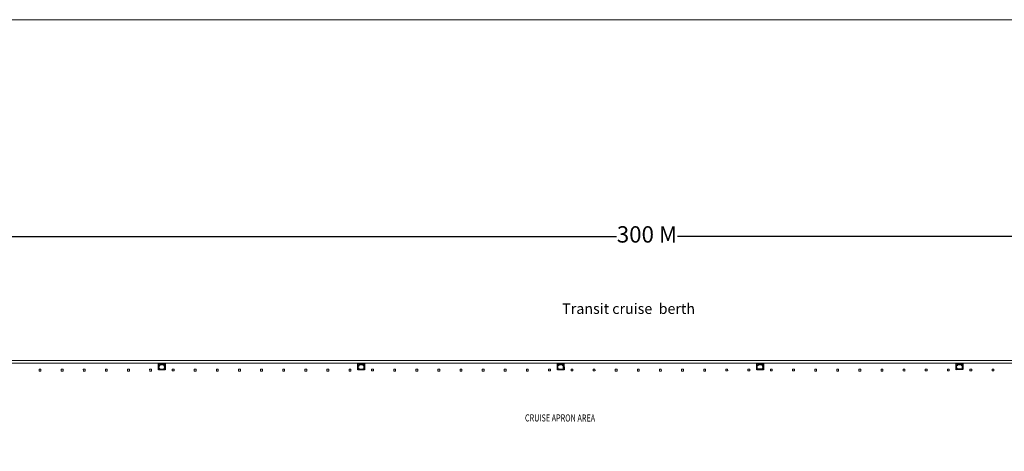
# Model space of a CAD drawing. Units: millimetres. Extents: x 638051 to 2393096, y -1326239 to 478433.
# Drawn here: x 1361168 to 1511643, y 408352 to 474339 of the extents above; entities that cross this region are included whole.
import ezdxf

# ---------------------------------------------------------------- set-up
doc = ezdxf.new("R2010")
doc.units = ezdxf.units.MM
doc.layers.get('0').update_dxf_attribs({"lineweight": 13})
for name, color, linetype, lineweight in [('EDGE', 2, 'Continuous', 9), ('furniture', 5, 'Continuous', 5), ('HANDRAIL', 3, 'Continuous', 9), ('UPDOWN', 130, 'Continuous', 9)]:
    doc.layers.add(name, color=color, linetype=linetype, lineweight=lineweight)
doc.layers.add('MOORING-PILES', color=240, linetype='Continuous')
doc.styles.add('ROMANS', font='romans.shx', dxfattribs={"width": 0.7})
doc.styles.get("Standard").update_dxf_attribs({"font": 'arial.ttf'})
doc.dimstyles.new('ISO-25', dxfattribs={"dimtxt": 2.5, "dimasz": 2.5, "dimexe": 1.25, "dimexo": 0.625, "dimtad": 1, "dimtxsty": 'Standard', "dimcen": 2.5, "dimadec": 0, "dimazin": 0, "dimtfac": 1, "dimtmove": 0, "dimatfit": 3, "dimfxl": 1, "dimarcsym": 0})

# ---------------------------------------------------------------- blocks, each defined once
blk = doc.blocks.new('_ArchTick')
at = {"color": 0, "linetype": 'ByBlock', "const_width": 0.15}
blk.add_lwpolyline([(-0.5, -0.5), (0.5, 0.5)], dxfattribs=at)
blk = doc.blocks.new('*D26')
at = {"color": 0, "lineweight": -2}
for p, q in [((1322663, 422242), (1322663, 441191)), ((1322663, 441190), (1452378, 441190)), ((1591391, 441190), (1461675, 441190)), ((1591391, 392341), (1591391, 441191))]:
    blk.add_line(p, q, dxfattribs=at)
at = {"layer": 'Defpoints', "color": 0}
for p in [(1591391, 441190), (1322663, 422242), (1591391, 392341)]:
    blk.add_point(p, dxfattribs=at)
at = {"color": 0, "lineweight": -2, "xscale": 2000, "yscale": 2000, "zscale": 2000, "rotation": 180}
blk.add_blockref('_ArchTick', (1322663, 441190), dxfattribs=at)
at = {"color": 0, "lineweight": -2, "xscale": 2000, "yscale": 2000, "zscale": 2000}
blk.add_blockref('_ArchTick', (1591391, 441190), dxfattribs=at)
at = {"color": 0, "lineweight": 15, "insert": (1457027, 441190), "char_height": 2500, "attachment_point": 5}
blk.add_mtext('300 M', dxfattribs=at)

msp = doc.modelspace()

# ---------------------------------------------------------------- linework, layer by layer
at = {"layer": 'EDGE'}
for p, q in [((1591390.7224, 421840.77488), (1322262.13745, 421840.77535)), ((1591390.7224, 422241.69617), (1322663.05874, 422241.69664))]:
    msp.add_line(p, q, dxfattribs=at)
at = {"layer": 'furniture', "color": 252}
msp.add_lwpolyline([(1108424.49218, 474339.22832), (1610348.18292, 474339.22832), (1610348.18292, 225325.0946), (1108424.49218, 225325.0946)], close=True, dxfattribs=at)
at = {"layer": 'HANDRAIL'}
for p, q in [((1364133.46586, 420605.73528), (1364415.07615, 420604.82559)), ((1364136.3546, 420605.72595), (1364134.3755, 420887.33076)), ((1364134.3755, 420887.33076), (1364415.98579, 420886.42107)), ((1364246.11201, 420605.08254), (1364246.24539, 420586.10277)), ((1364302.43, 420605.47834), (1364302.56745, 420585.92083)), ((1364417.9649, 420604.81626), (1364415.98579, 420886.42107)), ((1367512.62692, 420609.70005), (1367794.23722, 420608.79036)), ((1367515.51567, 420609.69072), (1367513.53656, 420891.29553)), ((1367513.53656, 420891.29553), (1367795.14686, 420890.38584)), ((1367625.27307, 420609.04731), (1367625.40646, 420590.06754)), ((1367681.59107, 420609.44311), (1367681.72852, 420589.8856)), ((1367797.12596, 420608.78103), (1367795.14686, 420890.38584)), ((1370891.78799, 420613.66482), (1371173.39829, 420612.75513)), ((1370894.67673, 420613.65549), (1370892.69763, 420895.2603)), ((1370892.69763, 420895.2603), (1371174.30793, 420894.35061)), ((1371004.43414, 420613.01208), (1371004.56753, 420594.03231)), ((1371060.75214, 420613.40788), (1371060.88959, 420593.85037)), ((1371176.28703, 420612.7458), (1371174.30793, 420894.35061)), ((1374270.94906, 420617.62959), (1374552.55935, 420616.7199)), ((1374273.8378, 420617.62026), (1374271.8587, 420899.22507)), ((1374271.8587, 420899.22507), (1374553.46899, 420898.31538)), ((1374383.59521, 420616.97685), (1374383.72859, 420597.99708)), ((1374439.91321, 420617.37265), (1374440.05065, 420597.81514)), ((1374555.4481, 420616.71057), (1374553.46899, 420898.31538)), ((1377650.11012, 420621.59436), (1377931.72042, 420620.68468)), ((1377652.99887, 420621.58503), (1377651.01976, 420903.18984)), ((1377651.01976, 420903.18984), (1377932.63006, 420902.28016)), ((1377762.75627, 420620.94162), (1377762.88966, 420601.96185)), ((1377819.07427, 420621.33742), (1377819.21172, 420601.77991)), ((1377934.60916, 420620.67534), (1377932.63006, 420902.28016)), ((1381029.27119, 420625.55913), (1381310.88149, 420624.64945)), ((1381032.15993, 420625.5498), (1381030.18083, 420907.15461)), ((1381030.18083, 420907.15461), (1381311.79113, 420906.24493)), ((1381141.91734, 420624.90639), (1381142.05073, 420605.92662)), ((1381198.23534, 420625.30219), (1381198.37279, 420605.74468)), ((1381313.77023, 420624.64011), (1381311.79113, 420906.24493)), ((1384473.46707, 420635.8182), (1384755.07737, 420634.90851)), ((1384476.35582, 420635.80887), (1384474.37672, 420917.41368)), ((1384474.37672, 420917.41368), (1384755.98701, 420916.50399)), ((1384586.11322, 420635.16545), (1384586.24661, 420616.18568)), ((1384642.43122, 420635.56125), (1384642.56867, 420616.00374)), ((1384757.96611, 420634.89918), (1384755.98701, 420916.50399)), ((1387852.61284, 420624.90251), (1388134.22313, 420623.99282)), ((1387855.50158, 420624.89318), (1387853.52248, 420906.49799)), ((1387853.52248, 420906.49799), (1388135.13277, 420905.5883)), ((1387965.25899, 420624.24976), (1387965.39237, 420605.26999)), ((1388021.57699, 420624.64556), (1388021.71443, 420605.08806)), ((1388137.11188, 420623.98349), (1388135.13277, 420905.5883)), ((1391231.7586, 420613.98682), (1391513.3689, 420613.07713)), ((1391234.64734, 420613.97749), (1391232.66824, 420895.5823)), ((1391232.66824, 420895.5823), (1391514.27854, 420894.67261)), ((1391344.40475, 420613.33408), (1391344.53814, 420594.3543)), ((1391400.72275, 420613.72988), (1391400.8602, 420594.17237)), ((1391516.25764, 420613.0678), (1391514.27854, 420894.67261)), ((1394610.91047, 420609.01053), (1394892.52077, 420608.10084)), ((1394613.79921, 420609.0012), (1394611.82011, 420890.60601)), ((1394611.82011, 420890.60601), (1394893.43041, 420889.69632)), ((1394723.55662, 420608.35778), (1394723.69001, 420589.37801)), ((1394779.87462, 420608.75358), (1394780.01207, 420589.19607)), ((1394895.40951, 420608.09151), (1394893.43041, 420889.69632)), ((1397990.07154, 420612.9753), (1398271.68183, 420612.06561)), ((1397992.96028, 420612.96597), (1397990.98118, 420894.57078)), ((1397990.98118, 420894.57078), (1398272.59147, 420893.66109)), ((1398102.71769, 420612.32255), (1398102.85107, 420593.34278)), ((1398159.03568, 420612.71835), (1398159.17313, 420593.16084)), ((1398274.57058, 420612.05628), (1398272.59147, 420893.66109)), ((1401369.2326, 420616.94007), (1401650.8429, 420616.03038)), ((1401372.12135, 420616.93074), (1401370.14224, 420898.53555)), ((1401370.14224, 420898.53555), (1401651.75254, 420897.62586)), ((1401481.87875, 420616.28732), (1401482.01214, 420597.30755)), ((1401538.19675, 420616.68312), (1401538.3342, 420597.12562)), ((1401653.73164, 420616.02105), (1401651.75254, 420897.62586)), ((1404748.39367, 420620.90484), (1405030.00397, 420619.99515)), ((1404751.28241, 420620.89551), (1404749.30331, 420902.50032)), ((1404749.30331, 420902.50032), (1405030.91361, 420901.59063)), ((1404861.03982, 420620.2521), (1404861.17321, 420601.27232)), ((1404917.35782, 420620.64789), (1404917.49527, 420601.09039)), ((1405032.89271, 420619.98582), (1405030.91361, 420901.59063)), ((1408127.55474, 420624.86961), (1408409.16503, 420623.95992)), ((1408130.44348, 420624.86028), (1408128.46438, 420906.46509)), ((1408128.46438, 420906.46509), (1408410.07467, 420905.5554)), ((1408240.20089, 420624.21687), (1408240.33427, 420605.23709)), ((1408296.51889, 420624.61267), (1408296.65633, 420605.05516)), ((1408412.05378, 420623.95059), (1408410.07467, 420905.5554)), ((1411506.7158, 420628.83438), (1411788.3261, 420627.92469)), ((1411509.60455, 420628.82505), (1411507.62544, 420910.42986)), ((1411507.62544, 420910.42986), (1411789.23574, 420909.52017)), ((1411619.36195, 420628.18164), (1411619.49534, 420609.20187)), ((1411675.67995, 420628.57744), (1411675.8174, 420609.01993)), ((1411791.21484, 420627.91536), (1411789.23574, 420909.52017)), ((1414950.91169, 420639.09344), (1415232.52199, 420638.18376)), ((1414953.80043, 420639.08411), (1414951.82133, 420920.68892)), ((1414951.82133, 420920.68892), (1415233.43163, 420919.77924)), ((1415063.55784, 420638.4407), (1415063.69123, 420619.46093)), ((1415119.87584, 420638.8365), (1415120.01329, 420619.27899)), ((1415235.41073, 420638.17442), (1415233.43163, 420919.77924)), ((1418330.05745, 420628.17776), (1418611.66775, 420627.26807)), ((1418332.94619, 420628.16842), (1418330.96709, 420909.77324)), ((1418330.96709, 420909.77324), (1418612.57739, 420908.86355)), ((1418442.7036, 420627.52501), (1418442.83699, 420608.54524)), ((1418499.0216, 420627.92081), (1418499.15905, 420608.3633)), ((1418614.55649, 420627.25874), (1418612.57739, 420908.86355)), ((1421709.20321, 420617.26207), (1421990.81351, 420616.35238)), ((1421712.09196, 420617.25274), (1421710.11285, 420898.85755)), ((1421710.11285, 420898.85755), (1421991.72315, 420897.94786)), ((1421821.84936, 420616.60932), (1421821.98275, 420597.62955)), ((1421878.16736, 420617.00512), (1421878.30481, 420597.44761)), ((1421993.70225, 420616.34305), (1421991.72315, 420897.94786)), ((1425088.35508, 420612.28577), (1425369.96538, 420611.37608)), ((1425091.24383, 420612.27644), (1425089.26472, 420893.88125)), ((1425089.26472, 420893.88125), (1425370.87502, 420892.97156)), ((1425201.00123, 420611.63303), (1425201.13462, 420592.65326)), ((1425257.31923, 420612.02883), (1425257.45668, 420592.47132)), ((1425372.85412, 420611.36675), (1425370.87502, 420892.97156)), ((1428467.51615, 420616.25054), (1428749.12645, 420615.34086)), ((1428470.40489, 420616.24121), (1428468.42579, 420897.84602)), ((1428468.42579, 420897.84602), (1428750.03609, 420896.93634)), ((1428580.1623, 420615.5978), (1428580.29569, 420596.61803)), ((1428636.4803, 420615.9936), (1428636.61775, 420596.43609)), ((1428752.01519, 420615.33152), (1428750.03609, 420896.93634)), ((1431846.67722, 420620.21531), (1432128.28751, 420619.30563)), ((1431849.56596, 420620.20598), (1431847.58686, 420901.8108)), ((1431847.58686, 420901.8108), (1432129.19715, 420900.90111)), ((1431959.32337, 420619.56257), (1431959.45675, 420600.5828)), ((1432015.64137, 420619.95837), (1432015.77881, 420600.40086)), ((1432131.17626, 420619.29629), (1432129.19715, 420900.90111)), ((1435225.83828, 420624.18009), (1435507.44858, 420623.2704)), ((1435228.72703, 420624.17075), (1435226.74792, 420905.77557)), ((1435226.74792, 420905.77557), (1435508.35822, 420904.86588)), ((1435338.48443, 420623.52734), (1435338.61782, 420604.54757)), ((1435394.80243, 420623.92314), (1435394.93988, 420604.36563)), ((1435510.33732, 420623.26107), (1435508.35822, 420904.86588)), ((1438604.99935, 420628.14486), (1438886.60965, 420627.23517)), ((1438607.88809, 420628.13553), (1438605.90899, 420909.74034)), ((1438605.90899, 420909.74034), (1438887.51929, 420908.83065)), ((1438717.6455, 420627.49211), (1438717.77889, 420608.51234)), ((1438773.9635, 420627.88791), (1438774.10095, 420608.3304)), ((1438889.49839, 420627.22584), (1438887.51929, 420908.83065)), ((1441984.16042, 420632.10963), (1442265.77071, 420631.19994)), ((1441987.04916, 420632.1003), (1441985.07006, 420913.70511)), ((1441985.07006, 420913.70511), (1442266.68036, 420912.79542)), ((1442096.80657, 420631.45688), (1442096.93996, 420612.47711)), ((1442153.12457, 420631.85268), (1442153.26201, 420612.29517)), ((1442268.65946, 420631.19061), (1442266.68036, 420912.79542)), ((1445428.3563, 420642.36869), (1445709.9666, 420641.459)), ((1445431.24504, 420642.35936), (1445429.26594, 420923.96417)), ((1445429.26594, 420923.96417), (1445710.87624, 420923.05448)), ((1445541.00245, 420641.71595), (1445541.13584, 420622.73617)), ((1445597.32045, 420642.11175), (1445597.4579, 420622.55424)), ((1445712.85534, 420641.44967), (1445710.87624, 420923.05448)), ((1448807.50206, 420631.453), (1449089.11236, 420630.54331)), ((1448810.39081, 420631.44367), (1448808.4117, 420913.04848)), ((1448808.4117, 420913.04848), (1449090.022, 420912.13879)), ((1448920.14821, 420630.80026), (1448920.2816, 420611.82049)), ((1448976.46621, 420631.19606), (1448976.60366, 420611.63855)), ((1449092.0011, 420630.53398), (1449090.022, 420912.13879)), ((1452186.64783, 420620.53731), (1452468.25812, 420619.62762)), ((1452189.53657, 420620.52798), (1452187.55747, 420902.13279)), ((1452187.55747, 420902.13279), (1452469.16776, 420901.2231)), ((1452299.29397, 420619.88457), (1452299.42736, 420600.9048)), ((1452355.61197, 420620.28037), (1452355.74942, 420600.72286)), ((1452471.14687, 420619.61829), (1452469.16776, 420901.2231)), ((1455565.7997, 420615.56102), (1455847.40999, 420614.65133)), ((1455568.68844, 420615.55169), (1455566.70934, 420897.1565)), ((1455566.70934, 420897.1565), (1455848.31963, 420896.24681)), ((1455678.44585, 420614.90828), (1455678.57923, 420595.9285)), ((1455734.76384, 420615.30408), (1455734.90129, 420595.74657)), ((1455850.29874, 420614.642), (1455848.31963, 420896.24681)), ((1458944.96076, 420619.52579), (1459226.57106, 420618.6161)), ((1458947.84951, 420619.51646), (1458945.8704, 420901.12127)), ((1458945.8704, 420901.12127), (1459227.4807, 420900.21158)), ((1459057.60691, 420618.87305), (1459057.7403, 420599.89328)), ((1459113.92491, 420619.26885), (1459114.06236, 420599.71134)), ((1459229.4598, 420618.60677), (1459227.4807, 420900.21158)), ((1462324.12183, 420623.49056), (1462605.73213, 420622.58087)), ((1462327.01057, 420623.48123), (1462325.03147, 420905.08604)), ((1462325.03147, 420905.08604), (1462606.64177, 420904.17635)), ((1462436.76798, 420622.83782), (1462436.90137, 420603.85805)), ((1462493.08598, 420623.23362), (1462493.22343, 420603.67611)), ((1462608.62087, 420622.57154), (1462606.64177, 420904.17635)), ((1465703.2829, 420627.45533), (1465984.89319, 420626.54564)), ((1465706.17164, 420627.446), (1465704.19254, 420909.05081)), ((1465704.19254, 420909.05081), (1465985.80284, 420908.14112)), ((1465815.92905, 420626.80259), (1465816.06244, 420607.82282)), ((1465872.24705, 420627.19839), (1465872.38449, 420607.64088)), ((1465987.78194, 420626.53631), (1465985.80284, 420908.14112)), ((1469082.44396, 420631.4201), (1469364.05426, 420630.51041)), ((1469085.33271, 420631.41077), (1469083.35361, 420913.01558)), ((1469083.35361, 420913.01558), (1469364.9639, 420912.10589)), ((1469195.09011, 420630.76736), (1469195.2235, 420611.78759)), ((1469251.40811, 420631.16316), (1469251.54556, 420611.60565)), ((1469366.943, 420630.50108), (1469364.9639, 420912.10589)), ((1472461.60503, 420635.38487), (1472743.21533, 420634.47519)), ((1472464.49377, 420635.37554), (1472462.51467, 420916.98035)), ((1472462.51467, 420916.98035), (1472744.12497, 420916.07067)), ((1472574.25118, 420634.73213), (1472574.38457, 420615.75236)), ((1472630.56918, 420635.12793), (1472630.70663, 420615.57042)), ((1472746.10407, 420634.46585), (1472744.12497, 420916.07067)), ((1475905.80092, 420645.64394), (1476187.41121, 420644.73425)), ((1475908.68966, 420645.63461), (1475906.71056, 420927.23942)), ((1475906.71056, 420927.23942), (1476188.32085, 420926.32973)), ((1476018.44706, 420644.99119), (1476018.58045, 420626.01142)), ((1476074.76506, 420645.38699), (1476074.90251, 420625.82948)), ((1476190.29996, 420644.72492), (1476188.32085, 420926.32973)), ((1479284.94668, 420634.72825), (1479566.55697, 420633.81856)), ((1479287.83542, 420634.71892), (1479285.85632, 420916.32373)), ((1479285.85632, 420916.32373), (1479567.46662, 420915.41404)), ((1479397.59283, 420634.0755), (1479397.72622, 420615.09573)), ((1479453.91083, 420634.4713), (1479454.04827, 420614.91379)), ((1479569.44572, 420633.80923), (1479567.46662, 420915.41404)), ((1482664.09244, 420623.81256), (1482945.70274, 420622.90287)), ((1482666.98118, 420623.80323), (1482665.00208, 420905.40804)), ((1482665.00208, 420905.40804), (1482946.61238, 420904.49835)), ((1482776.73859, 420623.15982), (1482776.87198, 420604.18004)), ((1482833.05659, 420623.55562), (1482833.19404, 420603.99811)), ((1482948.59148, 420622.89354), (1482946.61238, 420904.49835)), ((1486043.24431, 420618.83627), (1486324.85461, 420617.92658)), ((1486046.13305, 420618.82693), (1486044.15395, 420900.43175)), ((1486044.15395, 420900.43175), (1486325.76425, 420899.52206)), ((1486155.89046, 420618.18352), (1486156.02385, 420599.20375)), ((1486212.20846, 420618.57932), (1486212.34591, 420599.02181)), ((1486327.74335, 420617.91725), (1486325.76425, 420899.52206)), ((1489422.40538, 420622.80104), (1489704.01567, 420621.89135)), ((1489425.29412, 420622.79171), (1489423.31502, 420904.39652)), ((1489423.31502, 420904.39652), (1489704.92532, 420903.48683)), ((1489535.05153, 420622.14829), (1489535.18491, 420603.16852)), ((1489591.36953, 420622.54409), (1489591.50697, 420602.98658)), ((1489706.90442, 420621.88202), (1489704.92532, 420903.48683)), ((1492801.56644, 420626.76581), (1493083.17674, 420625.85612)), ((1492804.45519, 420626.75648), (1492802.47608, 420908.36129)), ((1492802.47608, 420908.36129), (1493084.08638, 420907.4516)), ((1492914.21259, 420626.11306), (1492914.34598, 420607.13329)), ((1492970.53059, 420626.50886), (1492970.66804, 420606.95135)), ((1493086.06548, 420625.84679), (1493084.08638, 420907.4516)), ((1496180.72751, 420630.73058), (1496462.33781, 420629.82089)), ((1496183.61625, 420630.72125), (1496181.63715, 420912.32606)), ((1496181.63715, 420912.32606), (1496463.24745, 420911.41637)), ((1496293.37366, 420630.07783), (1496293.50705, 420611.09806)), ((1496349.69166, 420630.47363), (1496349.82911, 420610.91613)), ((1496465.22655, 420629.81156), (1496463.24745, 420911.41637)), ((1499559.88858, 420634.69535), (1499841.49887, 420633.78566)), ((1499562.77732, 420634.68602), (1499560.79822, 420916.29083)), ((1499560.79822, 420916.29083), (1499842.40852, 420915.38114)), ((1499672.53473, 420634.04261), (1499672.66812, 420615.06283)), ((1499728.85273, 420634.4384), (1499728.99017, 420614.8809)), ((1499844.38762, 420633.77633), (1499842.40852, 420915.38114)), ((1502939.04964, 420638.66012), (1503220.65994, 420637.75043)), ((1502941.93839, 420638.65079), (1502939.95929, 420920.2556)), ((1502939.95929, 420920.2556), (1503221.56958, 420919.34591)), ((1503051.69579, 420638.00738), (1503051.82918, 420619.0276)), ((1503108.01379, 420638.40318), (1503108.15124, 420618.84567)), ((1503223.54868, 420637.7411), (1503221.56958, 420919.34591)), ((1506383.24553, 420648.91918), (1506664.85583, 420648.00949)), ((1506386.13427, 420648.90985), (1506384.15517, 420930.51466)), ((1506384.15517, 420930.51466), (1506665.76547, 420929.60497)), ((1506495.89168, 420648.26644), (1506496.02507, 420629.28667)), ((1506552.20968, 420648.66224), (1506552.34713, 420629.10473)), ((1506667.74457, 420648.00016), (1506665.76547, 420929.60497)), ((1509762.39129, 420638.00349), (1510044.00159, 420637.09381)), ((1509765.28003, 420637.99416), (1509763.30093, 420919.59897)), ((1509763.30093, 420919.59897), (1510044.91123, 420918.68929)), ((1509875.03744, 420637.35075), (1509875.17083, 420618.37098)), ((1509931.35544, 420637.74655), (1509931.49289, 420618.18904)), ((1510046.89033, 420637.08447), (1510044.91123, 420918.68929))]:
    msp.add_line(p, q, dxfattribs=at)
at = {"layer": 'MOORING-PILES', "color": 240}
for p, q in [((1382382.91691, 421834.22469), (1383396.66064, 421837.49994)), ((1382386.19216, 420820.48097), (1382382.91691, 421834.22469)), ((1383396.66064, 421837.49994), (1383399.93588, 420823.75621)), ((1412860.36152, 421837.49994), (1413874.10525, 421840.77519)), ((1412863.63677, 420823.75621), (1412860.36152, 421837.49994)), ((1413874.10525, 421840.77519), (1413877.3805, 420827.03146)), ((1443337.80614, 421840.77519), (1444351.54986, 421844.05043)), ((1443341.08138, 420827.03146), (1443337.80614, 421840.77519)), ((1444351.54986, 421844.05043), (1444354.82511, 420830.30671)), ((1473815.25075, 421844.05043), (1474828.99448, 421847.32568)), ((1473818.526, 420830.30671), (1473815.25075, 421844.05043)), ((1474828.99448, 421847.32568), (1474832.26972, 420833.58195)), ((1504292.69536, 421847.32568), (1505306.43909, 421850.60093)), ((1504295.97061, 420833.58195), (1504292.69536, 421847.32568)), ((1505306.43909, 421850.60093), (1505309.71434, 420836.8572)), ((1383399.93588, 420823.75621), (1382386.19216, 420820.48097)), ((1413877.3805, 420827.03146), (1412863.63677, 420823.75621)), ((1444354.82511, 420830.30671), (1443341.08138, 420827.03146)), ((1474832.26972, 420833.58195), (1473818.526, 420830.30671)), ((1505309.71434, 420836.8572), (1504295.97061, 420833.58195))]:
    msp.add_line(p, q, dxfattribs=at)
at = {"layer": 'MOORING-PILES', "color": 240, "linetype": 'Continuous'}
for p, q in [((1382442.05636, 420961.46067), (1382440.41873, 421468.33253)), ((1383256.77269, 421555.44957), (1382524.62444, 421553.08411)), ((1383343.16189, 420964.372), (1383341.52427, 421471.24386)), ((1412919.50097, 420964.73591), (1412917.86335, 421471.60778)), ((1413734.2173, 421558.72481), (1413002.06905, 421556.35936)), ((1413820.60651, 420967.64724), (1413818.96888, 421474.51911)), ((1443396.94558, 420968.01116), (1443395.30796, 421474.88302)), ((1444211.66191, 421562.00006), (1443479.51367, 421559.6346)), ((1444298.05112, 420970.92249), (1444296.4135, 421477.79435)), ((1473874.3902, 420971.2864), (1473872.75257, 421478.15827)), ((1474689.10653, 421565.2753), (1473956.95828, 421562.90985)), ((1474775.49573, 420974.19773), (1474773.85811, 421481.0696)), ((1504351.83481, 420974.56165), (1504350.19719, 421481.43351)), ((1505166.55114, 421568.55055), (1504434.40289, 421566.1851)), ((1505252.94035, 420977.47298), (1505251.30272, 421484.34484)), ((1383258.95618, 420879.62041), (1382526.80794, 420877.25496)), ((1413736.4008, 420882.89566), (1413004.25255, 420880.5302)), ((1444213.84541, 420886.17091), (1443481.69716, 420883.80545)), ((1474691.29003, 420889.44615), (1473959.14178, 420887.0807)), ((1505168.73464, 420892.7214), (1504436.58639, 420890.35594))]:
    msp.add_line(p, q, dxfattribs=at)
for centre, start, end in [((1382524.89738, 421468.60547), 90.1851130027, 180.1851130027), ((1383257.04562, 421470.97092), 0.1851130027, 90.1851130027), ((1413002.34199, 421471.88071), 90.1851130027, 180.1851130027), ((1413734.49024, 421474.24617), 0.1851130027, 90.1851130027), ((1443479.7866, 421475.15596), 90.1851130027, 180.1851130027), ((1444211.93485, 421477.52141), 0.1851130027, 90.1851130027), ((1473957.23122, 421478.43121), 90.1851130027, 180.1851130027), ((1474689.37946, 421480.79666), 0.1851130027, 90.1851130027), ((1504434.67583, 421481.70645), 90.1851130027, 180.1851130027), ((1505166.82408, 421484.07191), 0.1851130027, 90.1851130027), ((1382526.535, 420961.7336), 180.1851130027, 270.1851130027), ((1383258.68325, 420964.09906), 270.1851130027, 0.1851130027), ((1413003.97961, 420965.00885), 180.1851130027, 270.1851130027), ((1413736.12786, 420967.3743), 270.1851130027, 0.1851130027), ((1443481.42423, 420968.2841), 180.1851130027, 270.1851130027), ((1444213.57247, 420970.64955), 270.1851130027, 0.1851130027), ((1473958.86884, 420971.55934), 180.1851130027, 270.1851130027), ((1474691.01709, 420973.9248), 270.1851130027, 0.1851130027), ((1504436.31345, 420974.83459), 180.1851130027, 270.1851130027), ((1505168.4617, 420977.20004), 270.1851130027, 0.1851130027)]:
    msp.add_arc(centre, 84.47908, start, end, dxfattribs=at)
at = {"layer": 'MOORING-PILES', "color": 240}
for centre, start, end in [((1382553.1479, 421440.5369), 0.1851131862, 180.1851131862), ((1382553.1479, 421440.5369), 180.1851131862, 0.1851131862), ((1383228.97706, 421442.72039), 0.185112906, 180.185112906), ((1383228.97706, 421442.72039), 180.185112906, 0.185112906), ((1413030.59252, 421443.81214), 0.1851131862, 180.1851131862), ((1413030.59252, 421443.81214), 180.1851131862, 0.1851131862), ((1413706.42167, 421445.99564), 0.185112906, 180.185112906), ((1413706.42167, 421445.99564), 180.185112906, 0.185112906), ((1443508.03713, 421447.08739), 0.1851131862, 180.1851131862), ((1443508.03713, 421447.08739), 180.1851131862, 0.1851131862), ((1444183.86628, 421449.27089), 0.185112906, 180.185112906), ((1444183.86628, 421449.27089), 180.185112906, 0.185112906), ((1473985.48174, 421450.36264), 0.1851131862, 180.1851131862), ((1473985.48174, 421450.36264), 180.1851131862, 0.1851131862), ((1474661.3109, 421452.54613), 0.185112906, 180.185112906), ((1474661.3109, 421452.54613), 180.185112906, 0.185112906), ((1504462.92636, 421453.63788), 0.1851131862, 180.1851131862), ((1504462.92636, 421453.63788), 180.1851131862, 0.1851131862), ((1505138.75551, 421455.82138), 0.185112906, 180.185112906), ((1505138.75551, 421455.82138), 180.185112906, 0.185112906), ((1382554.60357, 420989.98413), 0.1851129027, 180.1851129027), ((1382554.60357, 420989.98413), 180.1851129027, 0.1851129027), ((1383230.43272, 420992.16763), 0.185112906, 180.185112906), ((1383230.43272, 420992.16763), 180.185112906, 0.185112906), ((1413032.04818, 420993.25938), 0.1851129027, 180.1851129027), ((1413032.04818, 420993.25938), 180.1851129027, 0.1851129027), ((1413707.87733, 420995.44287), 0.185112906, 180.185112906), ((1413707.87733, 420995.44287), 180.185112906, 0.185112906), ((1443509.4928, 420996.53462), 0.1851129027, 180.1851129027), ((1443509.4928, 420996.53462), 180.1851129027, 0.1851129027), ((1444185.32195, 420998.71812), 0.185112906, 180.185112906), ((1444185.32195, 420998.71812), 180.185112906, 0.185112906), ((1473986.93741, 420999.80987), 0.1851129027, 180.1851129027), ((1473986.93741, 420999.80987), 180.1851129027, 0.1851129027), ((1474662.76656, 421001.99337), 0.185112906, 180.185112906), ((1474662.76656, 421001.99337), 180.185112906, 0.185112906), ((1504464.38202, 421003.08511), 0.1851129027, 180.1851129027), ((1504464.38202, 421003.08511), 180.1851129027, 0.1851129027), ((1505140.21117, 421005.26861), 0.185112906, 180.185112906), ((1505140.21117, 421005.26861), 180.185112906, 0.185112906)]:
    msp.add_arc(centre, 10.55989, start, end, dxfattribs=at)

# ---------------------------------------------------------------- texts
at = {"insert": (1444076.58918, 430958.93395), "char_height": 1600, "width": 39240.5042146, "attachment_point": 1}
msp.add_mtext('{\\fCalibri|b0|i0|c0|p34;\\T1.2;Transit cruise  berth}', dxfattribs=at)
at = {"layer": 'UPDOWN', "style": 'ROMANS', "width": 0.75}
msp.add_text('CRUISE APRON AREA', height=1080, rotation=359.9200702056, dxfattribs=at).set_placement((1438386.64803, 412917.78978))

# ---------------------------------------------------------------- dimensions: what is measured, and where the dimension line sits
at = {"color": 252, "lineweight": 15}
dim = msp.add_linear_dim(base=(1591390.7224, 441189.96785), p1=(1322663.05874, 422241.69664), p2=(1591390.7224, 392340.52003), text='300 M', dimstyle='ISO-25', override={"dimtxt": 2500, "dimasz": 2000, "dimtad": 0, "dimblk1": 'ArchTick', "dimblk2": 'ArchTick', "dimsah": 1}, dxfattribs=at)
dim.commit()
dim.dimension.update_dxf_attribs({"geometry": '*D26', "text_midpoint": (1457026.89057, 441189.96785)})

doc.saveas('drawing.dxf')
